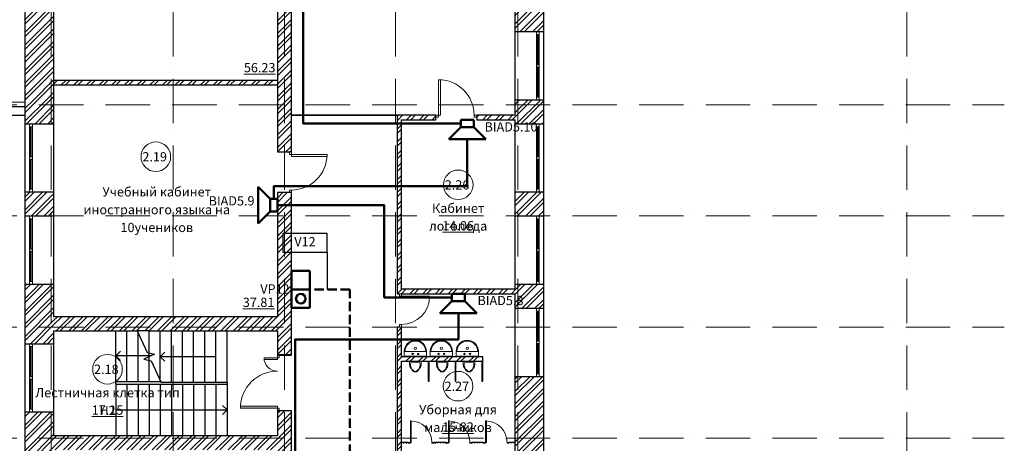
# Model space of a CAD drawing. Units: millimetres. Extents: x -68302 to 2349647, y -144954 to 172558.
# Drawn here: x 272328 to 298907, y -6385 to 5055 of the extents above; entities that cross this region are included whole.
import ezdxf

# ---------------------------------------------------------------- set-up
doc = ezdxf.new("R2010")
doc.units = ezdxf.units.MM
doc.set_wipeout_variables(frame=1)
doc.linetypes.add('200_ШТРИХ_ПУНКТИР__ш12п3п3_', pattern=[1800, 1200, -300, 0, -300])
doc.linetypes.add('DASHED', pattern=[7, 5, -2, 0])
for name, color, linetype, lineweight in [('1Шлейф СОУЭ', 5, 'Continuous', 50), ('1Шлейф СОУЭ Обр. связь', 6, 'Continuous', 50), ('Двери', 21, 'Continuous', 13), ('Импосты витража', 7, 'Continuous', 13), ('Кабельные стояки', 7, 'Continuous', 25), ('Марки помещений', 7, 'Continuous', 9), ('Маркировка Не АУ', 7, 'Continuous', 25), ('НО Обр. связь', 6, 'Continuous', 50), ('НО Оповещатели Речь', 5, 'Continuous', 50), ('Окна', 21, 'Continuous', 13), ('Сантехнические приборы', 6, 'Continuous', 13), ('Сетки', 154, 'Continuous', 9), ('Текстовые примечания', 7, 'Continuous', 9), ('Элементы узлов', 7, 'Continuous', 13)]:
    doc.layers.add(name, color=color, linetype=linetype, lineweight=lineweight)
doc.styles.add('ISOCPEUR', font='isocpeur.ttf', dxfattribs={"height": 250})
pattern_1 = [(45, (67017.15, 72976.16), (-171.0739, 171.0739), []), (45, (67131.2, 72976.16), (-171.0739, 171.0739), [])]
pattern_2 = [(135, (67017.15, 72976.157), (-35.35534, -35.35534), [])]

# ---------------------------------------------------------------- blocks, each defined once
blk = doc.blocks.new('_Wn__ОУ_Разностворчатое__Прямоугольное - ОК_1850х1800_h__-6441857-_ОП__Этаж 2')
at = {"layer": 'Окна', "color": 252}
for p, q in [((-925, 189), (-925, 265)), ((-925, 265), (925, 265)), ((925, 189), (-925, 189)), ((-845, 189), (-845, 265)), ((-845, 236), (-30, 236)), ((-30, 218), (-845, 218)), ((-30, 265), (-30, 189)), ((30, 189), (30, 265)), ((30, 236), (845, 236)), ((845, 218), (30, 218)), ((845, 265), (845, 189)), ((925, 265), (925, 189))]:
    blk.add_line(p, q, dxfattribs=at)
blk = doc.blocks.new('_Wn__ОУ_Разностворчатое__Прямоугольное - ОК_1850х1800_h__-6441858-_ОП__Этаж 2')
at = {"layer": 'Окна', "color": 252}
for p, q in [((925, -189), (-925, -189)), ((-925, -189), (-925, -265)), ((-925, -265), (925, -265)), ((-845, -189), (-845, -265)), ((-30, -218), (-845, -218)), ((-845, -236), (-30, -236)), ((-30, -265), (-30, -189)), ((30, -189), (30, -265)), ((845, -218), (30, -218)), ((30, -236), (845, -236)), ((845, -265), (845, -189)), ((925, -265), (925, -189))]:
    blk.add_line(p, q, dxfattribs=at)
blk = doc.blocks.new('_Wn__ОУ_Разностворчатое__Прямоугольное - ОК_1850х600_h__-6842604-_ОП__Этаж 2')
at = {"layer": 'Окна', "color": 252}
for p, q in [((925, -189), (-925, -189)), ((-925, -189), (-925, -265)), ((-925, -265), (925, -265)), ((-845, -189), (-845, -265)), ((-30, -218), (-845, -218)), ((-845, -236), (-30, -236)), ((-30, -265), (-30, -189)), ((30, -189), (30, -265)), ((845, -218), (30, -218)), ((30, -236), (845, -236)), ((845, -265), (845, -189)), ((925, -265), (925, -189))]:
    blk.add_line(p, q, dxfattribs=at)
blk = doc.blocks.new('Прямоугольный импост - 50 х 150 мм-6942968-_ОП__Этаж 2')
at = {"layer": 'Импосты витража', "color": 252}
for p, q in [((-28820, -24001), (-25717, -24001)), ((-25717, -24001), (-25717, -24116))]:
    blk.add_line(p, q, dxfattribs=at)
blk = doc.blocks.new('_Dr__ДУ_распашная__1Ст_Прямоугольная - ДГ_1100х2100_h__-7027037-_ОП__Этаж 2')
at = {"layer": 'Двери', "color": 252}
for p, q in [((-480, 1020), (-480, 60)), ((-430, 1020), (-480, 1020)), ((-430, 60), (-430, 1020)), ((-480, 60), (-550, 60)), ((-550, 60), (-550, 10)), ((-550, 10), (-480, 10)), ((-480, 10), (-480, 60)), ((-480, 60), (-430, 60)), ((480, 60), (480, 10)), ((550, 60), (480, 60)), ((480, 10), (550, 10)), ((550, 10), (550, 60))]:
    blk.add_line(p, q, dxfattribs=at)
blk.add_arc((-480, 60), 960, 360, 90, dxfattribs=at)
blk = doc.blocks.new('_Dr__ДУ_распашная__1Ст_Прямоугольная - ДГ_900х2100_h__-7022826-_ОП__Этаж 2')
at = {"layer": 'Двери', "color": 252}
for p, q in [((-380, 820), (-380, 60)), ((-330, 820), (-380, 820)), ((-330, 60), (-330, 820)), ((-380, 60), (-450, 60)), ((-450, 60), (-450, 10)), ((-450, 10), (-380, 10)), ((-380, 10), (-380, 60)), ((-380, 60), (-330, 60)), ((380, 60), (380, 10)), ((450, 60), (380, 60)), ((380, 10), (450, 10)), ((450, 10), (450, 60))]:
    blk.add_line(p, q, dxfattribs=at)
blk.add_arc((-380, 60), 760, 360, 90, dxfattribs=at)
blk = doc.blocks.new('_Dr__ДУ_распашная__1Ст_Прямоугольная - ДГ_700х1900_h__сантех-6921883-_ОП__Этаж 2')
at = {"layer": 'Двери', "color": 252}
for p, q in [((-290, 593), (-290, 13)), ((-265, 593), (-290, 593)), ((-265, 13), (-265, 593)), ((-290, 13), (-350, 13)), ((-350, 13), (-350, -12)), ((-290, -12), (-290, 13)), ((-290, 13), (-265, 13)), ((290, 13), (290, -12)), ((350, 13), (290, 13)), ((350, -12), (350, 13)), ((-350, -12), (-290, -12)), ((290, -12), (350, -12))]:
    blk.add_line(p, q, dxfattribs=at)
blk.add_arc((-290, 13), 580, 360, 90, dxfattribs=at)
blk = doc.blocks.new('_SP__Умывальник с сифоном - Умывальник-6859096-_ОП__Этаж 2')
at = {"layer": 'Элементы узлов', "color": 252}
for p, q in [((-300, -133), (-300, 0)), ((-300, 0), (300, 0)), ((300, 0), (300, -133)), ((-280, -133), (280, -133))]:
    blk.add_line(p, q, dxfattribs=at)
blk.add_circle((0, -217), 30, dxfattribs=at)
for centre, radius, start, end in [((0, -133), 300, 180, 0), ((0, -133), 280, 180, 0), ((-75, -65), 20, 0, 180), ((-75, -65), 20, 180, 360), ((75, -65), 20, 0, 180), ((75, -65), 20, 180, 360)]:
    blk.add_arc(centre, radius, start, end, dxfattribs=at)
blk = doc.blocks.new('_SP__Писсуар наружный подвод воды сверху - Писсуар GOLEM-7052977-_ОП__Этаж 2')
at = {"layer": 'Сантехнические приборы', "color": 252}
for p, q in [((25, 81), (25, -81)), ((82, 155), (82, 130)), ((82, -130), (82, -155))]:
    blk.add_line(p, q, dxfattribs=at)
for centre, radius, start, end in [((55, -236), 393, 85.96, 98.0063), ((74, 81), 49.4, 90, 180), ((55, -236), 368, 85.6849, 86.9345), ((55, -236), 368, 66.1255, 85.6849), ((55, 236), 393, 261.9937, 274.04), ((74, -81), 49.4, 180, 270), ((55, 236), 368, 273.0655, 274.3151), ((55, 236), 368, 274.3151, 293.8745)]:
    blk.add_arc(centre, radius, start, end, dxfattribs=at)
for centre, major_axis, ratio, start_param, end_param in [((223, 1), (0, 59.4), 0.942727, 4.692986, 5.461902), ((224, -1), (2.9, 59.4), 0.925725, 4.008091, 4.77711)]:
    blk.add_ellipse(centre, major_axis=major_axis, ratio=ratio, start_param=start_param, end_param=end_param, dxfattribs=at)
for points, knots in [([(158, 143), (152, 144), (140, 147), (119, 151), (101, 154), (88, 155), (84, 155), (82, 155)], [0, 0, 0, 0, 0.142857, 0.285714, 0.571429, 0.785714, 1, 1, 1, 1]), ([(269, 57), (257, 70), (232, 93), (200, 116), (175, 132), (163, 139), (158, 143)], [-1, -1, -1, -1, -0.666667, -0.333333, -0.166667, 0, 0, 0, 0]), ([(293, 0), (293, 3), (293, 10), (290, 22), (286, 35), (278, 48), (272, 54), (269, 57)], [-1, -1, -1, -1, -0.85, -0.7, -0.4, -0.2, 0, 0, 0, 0]), ([(269, -57), (272, -55), (276, -50), (283, -40), (289, -27), (292, -13), (293, -4), (293, 0)], [-1, -1, -1, -1, -0.85, -0.7, -0.4, -0.2, 0, 0, 0, 0]), ([(82, -155), (83, -155), (86, -155), (94, -154), (108, -153), (132, -149), (148, -145), (158, -143)], [0, 0, 0, 0, 0.142857, 0.285714, 0.571429, 0.785714, 1, 1, 1, 1]), ([(158, -143), (163, -139), (175, -132), (200, -116), (232, -93), (257, -70), (269, -57)], [-1, -1, -1, -1, -0.833333, -0.666667, -0.333333, 0, 0, 0, 0])]:
    blk.add_open_spline(points, degree=3, knots=knots, dxfattribs=at)
for points in [[(204, 100), (210, 94), (224, 83), (245, 63), (258, 49), (264, 42)], [(264, -42), (258, -49), (245, -63), (224, -83), (211, -94), (204, -100)]]:
    blk.add_open_spline(points, degree=3, dxfattribs=at)
blk = doc.blocks.new('_Dr__ДУ_распашная__1Ст_Прямоугольная - ДАВГ_1100х2100_h__-7185328-_ОП__Этаж 2')
at = {"layer": 'Двери', "color": 252}
for p, q in [((-480, 1150), (-480, 190)), ((-430, 1150), (-480, 1150)), ((-430, 190), (-430, 1150)), ((-480, 190), (-550, 190)), ((-550, 190), (-550, 140)), ((-550, 140), (-480, 140)), ((-480, 140), (-480, 190)), ((-480, 190), (-430, 190)), ((480, 190), (480, 140)), ((550, 190), (480, 190)), ((480, 140), (550, 140)), ((550, 140), (550, 190))]:
    blk.add_line(p, q, dxfattribs=at)
blk.add_arc((-480, 190), 960, 360, 90, dxfattribs=at)
blk = doc.blocks.new('_Dr__ДУ_распашная__2Ст_Прямоугольная - ДПО_1500х2400_h___РП_п_EIW30-7191841-_ОП__Этаж 2')
at = {"layer": 'Двери'}
for points in [[(-680, 190), (-630, 190), (-630, 1190), (-680, 1190), (-680, 1154)], [(630, 550), (630, 190), (680, 190), (680, 550), (643, 550)]]:
    blk.add_hatch(color=252, dxfattribs=at).paths.add_polyline_path(points, flags=0)
h = blk.add_hatch(color=252, dxfattribs=at)
h.paths.add_polyline_path([(-750, 190), (-750, 140), (-680, 140), (-680, 190)], flags=0)
h.paths.add_polyline_path([(680, 190), (680, 140), (750, 140), (750, 190)], flags=0)
at = {"layer": 'Двери', "color": 252}
for p, q in [((-680, 1190), (-680, 190)), ((-630, 1190), (-680, 1190)), ((-630, 190), (-630, 1190)), ((680, 550), (630, 550)), ((630, 550), (630, 190)), ((680, 190), (680, 550)), ((-680, 190), (-750, 190)), ((-750, 190), (-750, 140)), ((-680, 190), (-750, 190)), ((-750, 190), (-750, 140)), ((-750, 140), (-680, 140)), ((-750, 140), (-680, 140)), ((-680, 140), (-680, 190)), ((-680, 190), (-630, 190)), ((-680, 140), (-680, 190)), ((630, 190), (680, 190)), ((680, 190), (680, 140)), ((750, 190), (680, 190)), ((680, 190), (680, 140)), ((750, 190), (680, 190)), ((680, 140), (750, 140)), ((680, 140), (750, 140)), ((750, 140), (750, 190)), ((750, 140), (750, 190))]:
    blk.add_line(p, q, dxfattribs=at)
for centre, radius, start, end in [((-680, 190), 1000, 360, 90), ((680, 190), 360, 90, 180)]:
    blk.add_arc(centre, radius, start, end, dxfattribs=at)
blk = doc.blocks.new('_A__Марка_Помещения_х2__2_50_ISO_ - Номер _ Наименование _ Площадь-4161446-_ОП__Этаж 2')
at = {"layer": 'Марки помещений', "color": 252}
for start, end in [(360, 180), (180, 360)]:
    blk.add_arc((0, 6.5), 4, start, end, dxfattribs=at)
blk = doc.blocks.new('_A__Марка_Помещения_х2__2_50_ISO_ - Номер-900280-_ОП__Этаж 2')
at = {"layer": 'Марки помещений', "color": 252}
for start, end in [(360, 180), (180, 360)]:
    blk.add_arc((0, 0), 4, start, end, dxfattribs=at)
blk = doc.blocks.new('2 этаж 165')
h = blk.add_hatch()
h.set_pattern_fill('FP_1', color=252, style=0, pattern_type=2)
h.set_pattern_definition(pattern_1)
h.paths.add_polyline_path([(41792.6, 24230), (42070.1, 24230), (42070.1, 24870), (41300.1, 24870), (41300.1, 24230)], flags=0)
h.paths.add_polyline_path([(41300.1, 31830), (42070.1, 31830), (42070.1, 32470), (41300.1, 32470)], flags=0)
h.paths.add_polyline_path([(42070.1, 34320), (42070.1, 34960), (41300.1, 34960), (41300.1, 34320)], flags=0)
h.paths.add_polyline_path([(41300.1, 36810), (42070.1, 36810), (42070.1, 37450), (41300.1, 37450)], flags=0)
h.paths.add_polyline_path([(42070.1, 39300), (42070, 40600.3), (41300.1, 40600.3), (41300.1, 39300)], flags=0)
h.paths.add_polyline_path([(41300.1, 42450.3), (42070.1, 42450.3), (42070.1, 44050), (41300.1, 44050), (41300.1, 42800)], flags=0)
h.paths.add_polyline_path([(42070.1, 45900), (42070.1, 46540), (41300.1, 46540), (41300.1, 45900)], flags=0)
h.paths.add_polyline_path([(42070.1, 48390), (42070.1, 49030), (41300.1, 49030), (41300.1, 48390)], flags=0)
h.paths.add_polyline_path([(42070.1, 50880), (42070.1, 51520), (41300.1, 51520), (41300.1, 50880)], flags=0)
h.paths.add_polyline_path([(42070.1, 53370), (42070.1, 54010), (41300.1, 54010), (41300.1, 53370)], flags=0)
h.paths.add_polyline_path([(42070.1, 55860), (42070.1, 56500), (41300.1, 56500), (41300.1, 55860)], flags=0)
h.paths.add_polyline_path([(41300.1, 58350), (42070.1, 58350), (42070, 58990), (41300.1, 58990)], flags=0)
h.paths.add_polyline_path([(41300.1, 60840), (42070.1, 60840), (42070, 61480), (41300.1, 61480)], flags=0)
h.paths.add_polyline_path([(42070.1, 63330), (42070.1, 63970), (41300.1, 63970), (41300.1, 63330)], flags=0)
h.paths.add_polyline_path([(41300.1, 65820), (42070.1, 65820), (42070.1, 66460), (41300.1, 66460)], flags=0)
h.paths.add_polyline_path([(41300.1, 68310), (42070.1, 68310), (42070.1, 68950), (41300.1, 68950)], flags=0)
h.paths.add_polyline_path([(42070.1, 70800), (42070.1, 71570.3), (41300.1, 71570.3), (41300.1, 70800), (41446, 70800)], flags=0)
h = blk.add_hatch()
h.set_pattern_fill('FP_1', color=252, style=0, pattern_type=2)
h.set_pattern_definition(pattern_1)
h.paths.add_polyline_path([(55116.8, 36830), (55300, 36830), (55300, 41560), (54530, 41560), (54530, 36830)], flags=0)
h.paths.add_polyline_path([(54530, 43410), (55300, 43410), (55300, 44050), (54530, 44050), (54530, 43800)], flags=0)
h.paths.add_polyline_path([(55300, 45900), (55300, 46540), (54530, 46540), (54530, 45900)], flags=0)
h.paths.add_polyline_path([(55300, 48390), (55300, 49030), (54530, 49030), (54530, 48390)], flags=0)
h.paths.add_polyline_path([(54530, 50880), (55300, 50880), (55300, 51520), (54530, 51520), (54530, 51097.8)], flags=0)
h.paths.add_polyline_path([(54530, 53370), (55300, 53370), (55300, 54010), (54530, 54010)], flags=0)
h.paths.add_polyline_path([(55300, 55860), (55300, 56500), (54530, 56500), (54530, 55860)], flags=0)
h.paths.add_polyline_path([(54530, 58350), (55300, 58350), (55300, 58990), (54530, 58990)], flags=0)
h.paths.add_polyline_path([(55300, 60840), (55300, 61480), (54530, 61480), (54530, 60840)], flags=0)
h.paths.add_polyline_path([(54530, 63330), (55300, 63330), (55300, 63970), (54530, 63970)], flags=0)
h.paths.add_polyline_path([(55300, 65820), (55300, 66460), (54530, 66460), (54530, 65820)], flags=0)
h.paths.add_polyline_path([(55300, 68310), (55300, 68950), (54530, 68950), (54530, 68310)], flags=0)
h.paths.add_polyline_path([(55300, 70800), (55300, 71570.3), (54530, 71570.3), (54530, 70800), (55071.1, 70800)], flags=0)
h = blk.add_hatch()
h.set_pattern_fill('FP_1', color=252, style=0, pattern_type=2)
h.set_pattern_definition(pattern_1)
h.paths.add_polyline_path([(48490, 24870), (48490, 37360), (48110, 37360), (48110, 24870)], flags=0)
h.paths.add_polyline_path([(48490, 38460), (48490, 40640), (48110, 40640), (48110, 38460), (48440, 38460)], flags=0)
h.paths.add_polyline_path([(48490, 42150), (48490, 46530), (48110, 46530), (48110, 42150)], flags=0)
h.paths.add_polyline_path([(48490, 47630), (48490, 52030), (48110, 52030), (48110, 47630), (48440, 47630)], flags=0)
h.paths.add_polyline_path([(48440, 52930), (48490, 52930), (48490, 56460), (48110, 56460), (48110, 52930)], flags=0)
h.paths.add_polyline_path([(48490, 57960), (48490, 58990), (48110, 58990), (48110, 57960), (48440, 57960)], flags=0)
h.paths.add_polyline_path([(48490, 61360), (48490, 70800.3), (48110, 70800.3), (48110, 61360)], flags=0)
h = blk.add_hatch()
h.set_pattern_fill('FP_1', color=252, style=0, pattern_type=2)
h.set_pattern_definition(pattern_1)
h.paths.add_polyline_path([(42070.1, 49030), (42070.1, 50880), (41300.1, 50880), (41300.1, 49030)], flags=0)
h = blk.add_hatch()
h.set_pattern_fill('FP_1', color=252, style=0, pattern_type=2)
h.set_pattern_definition(pattern_1)
h.paths.add_polyline_path([(45888.5, 49440), (48110, 49440), (48110, 49560), (42070.1, 49560), (42070.1, 49440), (45640.2, 49440)], flags=0)
h = blk.add_hatch()
h.set_pattern_fill('FP_1', color=252, style=0, pattern_type=2)
h.set_pattern_definition(pattern_1)
h.paths.add_polyline_path([(54530, 48500), (54530, 48620), (53490, 48620), (53490, 48500), (54304.6, 48500)], flags=0)
h.paths.add_polyline_path([(52390, 48500), (52390, 48620), (51340, 48620), (51340, 48500), (51460, 48500)], flags=0)
h = blk.add_hatch()
h.set_pattern_fill('FP_1', color=252, style=0, pattern_type=2)
h.set_pattern_definition(pattern_1)
h.paths.add_polyline_path([(51340, 37210), (51460, 37210), (51460, 42900), (51340, 42900), (51340, 37600)], flags=0)
h.paths.add_polyline_path([(51460, 43800), (51460, 48500), (51340, 48500), (51340, 43800), (51410, 43800)], flags=0)
h = blk.add_hatch()
h.set_pattern_fill('FP_1', color=252, style=0, pattern_type=2)
h.set_pattern_definition(pattern_1)
h.paths.add_polyline_path([(54080.1, 43800), (54530, 43800), (54530, 43920), (51460, 43920), (51460, 43800)], flags=0)
h = blk.add_hatch()
h.set_pattern_fill('FP_1', color=252, style=0, pattern_type=2)
h.set_pattern_definition(pattern_1)
h.paths.add_polyline_path([(48110, 42800), (48110, 43180), (42070.1, 43180), (42070.1, 42800), (46750, 42800)], flags=0)
h = blk.add_hatch()
h.set_pattern_fill('FP_1', color=252, style=0, pattern_type=2)
h.set_pattern_definition(pattern_1)
h.paths.add_polyline_path([(48110, 42140), (48490, 42140), (48490, 42150), (48110, 42150)], flags=0)
h = blk.add_hatch()
h.set_pattern_fill('FP_1', color=252, style=0, pattern_type=2)
h.set_pattern_definition(pattern_1)
h.paths.add_polyline_path([(52905, 41980), (53660, 41980), (53660, 42100), (51460, 42100), (51460, 41980), (52205, 41980)], flags=0)
h = blk.add_hatch()
h.set_pattern_fill('FP_4', color=252, style=0, pattern_type=2)
h.set_pattern_definition(pattern_2)
h.paths.add_polyline_path([(52205, 41440), (52205, 41980), (52180, 41980), (52180, 41440)], flags=0)
h = blk.add_hatch()
h.set_pattern_fill('FP_4', color=252, style=0, pattern_type=2)
h.set_pattern_definition(pattern_2)
h.paths.add_polyline_path([(52930, 41440), (52930, 41980), (52905, 41980), (52905, 41440)], flags=0)
h = blk.add_hatch()
h.set_pattern_fill('FP_4', color=252, style=0, pattern_type=2)
h.set_pattern_definition(pattern_2)
h.paths.add_polyline_path([(53630, 41440), (53655, 41440), (53655, 41980), (53630, 41980)], flags=0)
h = blk.add_hatch()
h.set_pattern_fill('FP_1', color=252, style=0, pattern_type=2)
h.set_pattern_definition(pattern_1)
h.paths.add_polyline_path([(47288.2, 39580), (48110, 39580), (48110, 39960), (42070.1, 39960), (42070.1, 39580), (46871.2, 39580)], flags=0)
h = blk.add_hatch()
h.set_pattern_fill('FP_4', color=252, style=0, pattern_type=2)
h.set_pattern_definition(pattern_2)
h.paths.add_polyline_path([(54530, 39760), (54530, 39785), (54370.1, 39785), (54370.1, 39760), (54519.2, 39760)], flags=0)
h.paths.add_polyline_path([(51640.1, 39760), (51640.1, 39785), (51460, 39785), (51460, 39760)], flags=0)
h.paths.add_polyline_path([(52502.5, 39760), (52665.1, 39760), (52665.1, 39785), (52340.1, 39785), (52340.1, 39760), (52477.5, 39760)], flags=0)
h.paths.add_polyline_path([(53660, 39760), (53670.1, 39760), (53670.1, 39785), (53365.1, 39785), (53365.1, 39760), (53655, 39760)], flags=0)
at = {"color": 252}
for p, q in [((41300.1, 36810), (41300.1, 61480)), ((54530, 48620), (54530, 61480)), ((55300, 36830), (55300, 58350)), ((48110, 56460), (48110, 47630)), ((48490, 47630), (48490, 56460)), ((42070.1, 51520), (42070.1, 43180)), ((54530, 50880), (55300, 50880)), ((48110, 49560), (42070, 49560)), ((42070, 49560), (42070, 49440)), ((42070, 49440), (48110, 49440)), ((55300, 49030), (54530, 49030)), ((30370, 48860), (41300.1, 48860)), ((41300.1, 48610), (30370, 48610)), ((41300, 25000), (41300, 48610)), ((41300.1, 48390), (42070.1, 48390)), ((48490, 48620), (51340, 48620)), ((51340, 48620), (48490, 48620)), ((51340, 48620), (51340, 43800)), ((52390, 48620), (51340, 48620)), ((51460, 43920), (51460, 48500)), ((51460, 48500), (52390, 48500)), ((52390, 48500), (52390, 48570)), ((54530, 48620), (53490, 48620)), ((53490, 48570), (53490, 48500)), ((53490, 48500), (54530, 48500)), ((54530, 43920), (54530, 48500)), ((54530, 48390), (55300, 48390)), ((48110, 47630), (48440, 47630)), ((42070.1, 46540), (41300.1, 46540)), ((48110, 46530), (48110, 43180)), ((48440, 46530), (48110, 46530)), ((48490, 46530), (48110, 46530)), ((48490, 42140), (48490, 46530)), ((55300, 46540), (54530, 46540)), ((41300.1, 45900), (42070.1, 45900)), ((54530, 45900), (55300, 45900)), ((42070.1, 44050), (41300.1, 44050)), ((54530, 43920), (51460, 43920)), ((55300, 44050), (54530, 44050)), ((51340, 43800), (51410, 43800)), ((51460, 43800), (54530, 43800)), ((54530, 38230), (54530, 43800)), ((54530, 43410), (55300, 43410)), ((48110, 43180), (42070.1, 43180)), ((42070.1, 42800), (42070.1, 39960)), ((42070.1, 42800), (44323.6, 42800)), ((43750, 41425), (43750, 42800)), ((43750, 41425), (43750, 42800)), ((44050, 41425), (44050, 42800)), ((44050, 41425), (44050, 42800)), ((44350, 42800), (44323.6, 42800)), ((44323.6, 42800), (44597.2, 42213.3)), ((44650, 42800), (44350, 42800)), ((44350, 42743.4), (44350, 42800)), ((44350, 42743.4), (44350, 42800)), ((44650, 42800), (48110, 42800)), ((44650, 42200.4), (44650, 42800)), ((44650, 42200.4), (44650, 42800)), ((44950, 41456.6), (44950, 42800)), ((44950, 41456.6), (44950, 42800)), ((45250, 41400), (45250, 42800)), ((45250, 41400), (45250, 42800)), ((45550, 41400), (45550, 42800)), ((45550, 41400), (45550, 42800)), ((45850, 41400), (45850, 42800)), ((45850, 41400), (45850, 42800)), ((46150, 41400), (46150, 42800)), ((46150, 41400), (46150, 42800)), ((46450, 41400), (46450, 42800)), ((46450, 41400), (46450, 42800)), ((46750, 41400), (46750, 42800)), ((48110, 42800), (48110, 42140)), ((51340, 42900), (51340, 37210)), ((51410, 42900), (51340, 42900)), ((51460, 42100), (51460, 42900)), ((44350, 41425), (44350, 42743.4)), ((44350, 41425), (44350, 42743.4)), ((41300.1, 42450.3), (42070.1, 42450.3)), ((43750, 42125), (43875, 42250)), ((44050, 42125), (43750, 42125)), ((43750, 42125), (43875, 42000)), ((44350, 42125), (44050, 42125)), ((44650, 42125), (44350, 42125)), ((44791.6, 42166), (44508.4, 42034)), ((44508.4, 42034), (44702.8, 41986.7)), ((44597.2, 42213.3), (44791.6, 42166)), ((44650, 42100), (44650, 42200.4)), ((44650, 42100), (44650, 42200.4)), ((44703.6, 42125), (44650, 42125)), ((44650, 41999.6), (44650, 42100)), ((44650, 41999.6), (44650, 42100)), ((44650, 41425), (44650, 41999.6)), ((44650, 41425), (44650, 41999.6)), ((44950, 42100), (45075, 42225)), ((45250, 42100), (44950, 42100)), ((44950, 42100), (45075, 41975)), ((45550, 42100), (45250, 42100)), ((45850, 42100), (45550, 42100)), ((46150, 42100), (45850, 42100)), ((46450, 42100), (46150, 42100)), ((48490, 42150), (48110, 42150)), ((48160, 42140), (48490, 42140)), ((53660, 42100), (51460, 42100)), ((53660, 41980), (53660, 42100)), ((44702.8, 41986.7), (44976.4, 41400)), ((51460, 38230), (51460, 41980)), ((51460, 41980), (53660, 41980)), ((52180, 41980), (52180, 41440)), ((52205, 41440), (52205, 41980)), ((52905, 41980), (52905, 41440)), ((52930, 41440), (52930, 41980)), ((53630, 41980), (53630, 41440)), ((53655, 41440), (53655, 41980)), ((55300, 41560), (54530, 41560)), ((43750, 41385), (43750, 41425)), ((44050, 41425), (43750, 41425)), ((43750, 41360), (43750, 41385)), ((43750, 41360), (43750, 39960)), ((43750, 41360), (44050, 41360)), ((43750, 41360), (43750, 39960)), ((44350, 41425), (44050, 41425)), ((44050, 41360), (44350, 41360)), ((44050, 41360), (44050, 39960)), ((44050, 41360), (44050, 39960)), ((44650, 41425), (44350, 41425)), ((44350, 41360), (44650, 41360)), ((44350, 41360), (44350, 39960)), ((44350, 41360), (44350, 39960)), ((44950, 41425), (44650, 41425)), ((44650, 41360), (44950, 41360)), ((44650, 41360), (44650, 39960)), ((44650, 41360), (44650, 39960)), ((44950, 41425), (44950, 41456.6)), ((44950, 41425), (44950, 41456.6)), ((44964.8, 41425), (44950, 41425)), ((44950, 41360), (45250, 41360)), ((44950, 41360), (44950, 39960)), ((44950, 41360), (44950, 39960)), ((45250, 41400), (44976.4, 41400)), ((45550, 41400), (45250, 41400)), ((45250, 41360), (45550, 41360)), ((45250, 41360), (45250, 39960)), ((45250, 41360), (45250, 39960)), ((45850, 41400), (45550, 41400)), ((45550, 41360), (45850, 41360)), ((45550, 41360), (45550, 39960)), ((45550, 41360), (45550, 39960)), ((46150, 41400), (45850, 41400)), ((45850, 41360), (46150, 41360)), ((45850, 41360), (45850, 39960)), ((45850, 41360), (45850, 39960)), ((46450, 41400), (46150, 41400)), ((46150, 41360), (46450, 41360)), ((46150, 41360), (46150, 39960)), ((46150, 41360), (46150, 39960)), ((46750, 41400), (46450, 41400)), ((46450, 41360), (46750, 41360)), ((46450, 41360), (46450, 39960)), ((46450, 41360), (46450, 39960)), ((46750, 41400), (46750, 39960)), ((46750, 41360), (46750, 39960)), ((52180, 41440), (52205, 41440)), ((52905, 41440), (52930, 41440)), ((53630, 41440), (53655, 41440)), ((46750, 40660), (46625, 40785)), ((42070.1, 40600.3), (41300.1, 40600.3)), ((43750, 40660), (44050, 40660)), ((44050, 40660), (44350, 40660)), ((44350, 40660), (44650, 40660)), ((44650, 40660), (44950, 40660)), ((44950, 40660), (45250, 40660)), ((45250, 40660), (45550, 40660)), ((45550, 40660), (45850, 40660)), ((45850, 40660), (46150, 40660)), ((46150, 40660), (46450, 40660)), ((46450, 40660), (46750, 40660)), ((46750, 40660), (46625, 40535)), ((48110, 40640), (48110, 39960)), ((48490, 40640), (48110, 40640)), ((48490, 40640), (48160, 40640)), ((48490, 38460), (48490, 40640)), ((48110, 39960), (42070.1, 39960)), ((51640.1, 39785), (51460, 39785)), ((52665.1, 39785), (52340.1, 39785)), ((53670.1, 39785), (53365.1, 39785)), ((54530, 39785), (54370.1, 39785))]:
    blk.add_line(p, q, dxfattribs=at)
at = {"layer": 'Сетки', "color": 252, "linetype": '200_ШТРИХ_ПУНКТИР__ш12п3п3_', "lineweight": 20}
for p, q in [((42000, 73006.7), (42000, -4631.2)), ((45300, 73006.7), (45300, -4631.2)), ((48300, 73006.7), (48300, -4631.2)), ((51300, 73006.7), (51300, -4631.2)), ((54600, 73006.7), (54600, -4631.2)), ((65100, 73006.7), (65100, -4631.2)), ((-8730.6, 48900), (67732.9, 48900)), ((-8730.6, 45900), (67732.9, 45900)), ((-8730.6, 42900), (67732.9, 42900)), ((-8730.6, 39900), (67732.9, 39900))]:
    blk.add_line(p, q, dxfattribs=at)
at = {"color": 252}
for name, p, rotation in [('_Wn__ОУ_Разностворчатое__Прямоугольное - ОК_1850х1800_h__-6441857-_ОП__Этаж 2', (54915, 49955), 269.9999999999999), ('_Wn__ОУ_Разностворчатое__Прямоугольное - ОК_1850х1800_h__-6441858-_ОП__Этаж 2', (41685.1, 47465), 269.9999999999999), ('_Wn__ОУ_Разностворчатое__Прямоугольное - ОК_1850х1800_h__-6441857-_ОП__Этаж 2', (54915, 47465), 269.9999999999999), ('_Dr__ДУ_распашная__1Ст_Прямоугольная - ДАВГ_1100х2100_h__-7185328-_ОП__Этаж 2', (48300, 47080), 269.9999999999999), ('_Wn__ОУ_Разностворчатое__Прямоугольное - ОК_1850х1800_h__-6441858-_ОП__Этаж 2', (41685.1, 44975), 269.9999999999999), ('_Wn__ОУ_Разностворчатое__Прямоугольное - ОК_1850х1800_h__-6441857-_ОП__Этаж 2', (54915, 44975), 269.9999999999999), ('_Dr__ДУ_распашная__1Ст_Прямоугольная - ДГ_900х2100_h__-7022826-_ОП__Этаж 2', (51400, 43350), 269.9999999999998), ('_Wn__ОУ_Разностворчатое__Прямоугольное - ОК_1850х1800_h__-6441857-_ОП__Этаж 2', (54915, 42485), 269.9999999999999), ('_SP__Умывальник с сифоном - Умывальник-6859096-_ОП__Этаж 2', (51835, 42110), 180), ('_SP__Умывальник с сифоном - Умывальник-6859096-_ОП__Этаж 2', (52535, 42110), 180), ('_SP__Умывальник с сифоном - Умывальник-6859096-_ОП__Этаж 2', (53235, 42110), 180), ('_Wn__ОУ_Разностворчатое__Прямоугольное - ОК_1850х600_h__-6842604-_ОП__Этаж 2', (41685.1, 41525.3), 269.9999999999999), ('_Dr__ДУ_распашная__2Ст_Прямоугольная - ДПО_1500х2400_h___РП_п_EIW30-7191841-_ОП__Этаж 2', (48300, 41390), 89.99999999999991), ('_SP__Писсуар наружный подвод воды сверху - Писсуар GOLEM-7052977-_ОП__Этаж 2', (51833.5, 41980), 270.0000000000006), ('_SP__Писсуар наружный подвод воды сверху - Писсуар GOLEM-7052977-_ОП__Этаж 2', (52558.5, 41980), 270.0000000000006), ('_SP__Писсуар наружный подвод воды сверху - Писсуар GOLEM-7052977-_ОП__Этаж 2', (53283.5, 41980), 270.0000000000006)]:
    blk.add_blockref(name, p, dxfattribs=dict(at, rotation=rotation))
for name, p in [('_Dr__ДУ_распашная__1Ст_Прямоугольная - ДГ_1100х2100_h__-7027037-_ОП__Этаж 2', (52940, 48560)), ('Прямоугольный импост - 50 х 150 мм-6942968-_ОП__Этаж 2', (67017.1, 72976.2)), ('_Dr__ДУ_распашная__1Ст_Прямоугольная - ДГ_700х1900_h__сантех-6921883-_ОП__Этаж 2', (51990.1, 39772.5)), ('_Dr__ДУ_распашная__1Ст_Прямоугольная - ДГ_700х1900_h__сантех-6921883-_ОП__Этаж 2', (53015.1, 39772.5)), ('_Dr__ДУ_распашная__1Ст_Прямоугольная - ДГ_700х1900_h__сантех-6921883-_ОП__Этаж 2', (54020.1, 39772.5))]:
    blk.add_blockref(name, p, dxfattribs=at)
at = {"layer": 'Марки помещений', "color": 252, "xscale": 99.99999999999993, "yscale": 99.99999999999993, "zscale": 99.99999999999993}
for name, p in [('_A__Марка_Помещения_х2__2_50_ISO_ - Номер-900280-_ОП__Этаж 2', (44828.8, 47500.1)), ('_A__Марка_Помещения_х2__2_50_ISO_ - Номер _ Наименование _ Площадь-4161446-_ОП__Этаж 2', (52990.6, 46090.8)), ('_A__Марка_Помещения_х2__2_50_ISO_ - Номер _ Наименование _ Площадь-4161446-_ОП__Этаж 2', (43524.1, 41109.7)), ('_A__Марка_Помещения_х2__2_50_ISO_ - Номер _ Наименование _ Площадь-4161446-_ОП__Этаж 2', (52986.2, 40653.3))]:
    blk.add_blockref(name, p, dxfattribs=at)
at = {"layer": 'Марки помещений', "color": 252, "char_height": 250, "attachment_point": 2, "line_spacing_factor": 1.153846, "style": 'ISOCPEUR'}
for s, insert, width in [('2.19', (44798, 47622.9), 537), ('2.26', (52959.8, 46863.7), 585), ('2.18', (43493.3, 41882.6), 537), ('2.27', (52955.4, 41426.2), 585)]:
    blk.add_mtext(s, dxfattribs=dict(at, insert=insert, width=width))
at = {"layer": 'Текстовые примечания', "color": 252, "char_height": 250, "attachment_point": 2, "line_spacing_factor": 1.153846, "style": 'ISOCPEUR'}
for s, insert, width in [('\\L56.23', (47632.1, 50029.7), 756), ('Учебный кабинет\\Pиностранного языка на 10\\Pучеников', (44854.6, 46676.3), 4092), ('Кабинет логопеда', (52991.1, 46233.2), 2832), ('Кабинет логопеда', (52991.1, 46233.2), 2832), ('\\L14.06', (52991.1, 45763.1), 732), ('\\L37.81', (47602.7, 43691.6), 708), ('Лестничная клетка тип Н2', (43524.6, 41252.1), 4248), ('Лестничная клетка тип Н2', (43524.6, 41252.1), 4248), ('\\L17.15', (43524.6, 40782), 660), ('Уборная для мальчиков', (52986.7, 40795.7), 3639), ('Уборная для мальчиков', (52986.7, 40795.7), 3639), ('\\L15.82', (52986.7, 40325.6), 708)]:
    blk.add_mtext(s, dxfattribs=dict(at, insert=insert, width=width))
blk = doc.blocks.new('Вызывная панель')
blk.add_wipeout([(-500, 250), (500, 250), (500, -250), (-500, -250)]).dxf.layer = 'НО Обр. связь'
at = {"layer": 'НО Обр. связь'}
for p, q in [((-500, 250), (500, 250)), ((-500, -250), (-500, 250)), ((-500, 250), (-500, 250)), ((0, 250), (0, -250)), ((500, 250), (500, -250)), ((500, -250), (-500, -250))]:
    blk.add_line(p, q, dxfattribs=at)
blk.add_circle((-250, 0), 128, dxfattribs=at)
blk = doc.blocks.new('Громкоговоритель')
blk.add_wipeout([(-497, 523), (497, 523), (173, 199), (173, 0), (-173, 0), (-173, 199)]).dxf.layer = 'НО Оповещатели Речь'
at = {"layer": 'НО Оповещатели Речь'}
for p, q in [((-173, 199), (-497, 523)), ((-497, 523), (497, 523)), ((173, 199), (497, 523)), ((173, 199), (-173, 199)), ((-173, 199), (-173, 0)), ((-173, 0), (173, 0)), ((173, 0), (173, 199))]:
    blk.add_line(p, q, dxfattribs=at)

msp = doc.modelspace()

# ---------------------------------------------------------------- linework, layer by layer
at = {"layer": 'Кабельные стояки'}
msp.add_lwpolyline([(279430, -1221), (280630, -1221), (280630, -721), (279430, -721)], close=True, dxfattribs=at)
msp.add_lwpolyline([(280630, -1221), (280630, -2229)], dxfattribs=at)

# ---------------------------------------------------------------- block references
msp.add_blockref('2 этаж 165', (231174, -46145))

# ---------------------------------------------------------------- next in the draw order: block references
at = {"layer": 'НО Обр. связь', "rotation": 90}
msp.add_blockref('Вызывная панель', (279914, -2229), dxfattribs=at)

# ---------------------------------------------------------------- next in the draw order: linework, layer by layer
at = {"layer": '1Шлейф СОУЭ'}
msp.add_lwpolyline([(279764, -9654), (279764, -3580), (284169, -3580), (284169, -2444), (282169, -2444), (282169, 46), (279184, 46), (279184, 559), (284411, 559), (284411, 2256), (279979, 2256), (279979, 7081)], dxfattribs=at)
at = {"layer": '1Шлейф СОУЭ Обр. связь', "linetype": 'DASHED', "ltscale": 50}
msp.add_lwpolyline([(272873, -22063), (274282, -22063), (281240, -22063), (281240, -2229), (280164, -2229)], dxfattribs=at)

# ---------------------------------------------------------------- next in the draw order: block references
at = {"layer": 'НО Оповещатели Речь'}
for p, rotation in [((284411, 2355), 180), ((279284, 46), 89.99999999999997), ((284169, -2345), 180)]:
    msp.add_blockref('Громкоговоритель', p, dxfattribs=dict(at, rotation=rotation))

# ---------------------------------------------------------------- next in the draw order: texts
at = {"layer": 'Кабельные стояки', "lineweight": 30, "insert": (280029, -972), "char_height": 250, "width": 1145.36, "attachment_point": 5, "style": 'ISOCPEUR', "bg_fill": 3, "box_fill_scale": 1, "bg_fill_color": 256, "bg_fill_transparency": 0}
msp.add_mtext('V12', dxfattribs=at)
at = {"layer": 'Маркировка Не АУ', "insert": (279218, -2250), "char_height": 250, "width": 681.75, "attachment_point": 5, "style": 'ISOCPEUR', "bg_fill": 3, "box_fill_scale": 1.1, "bg_fill_color": 256, "bg_fill_transparency": 0}
msp.add_mtext('VP12', dxfattribs=at)

# ---------------------------------------------------------------- next in the draw order: texts
at = {"layer": 'Маркировка Не АУ', "char_height": 250, "attachment_point": 5, "style": 'ISOCPEUR', "bg_fill": 3, "box_fill_scale": 1.1, "bg_fill_color": 256, "bg_fill_transparency": 0}
for s, insert, width in [('BIAD5.10', (285591, 2128), 1212), ('BIAD5.9', (278047, 131), 1085.75), ('BIAD5.8', (285306, -2560), 1085.75)]:
    msp.add_mtext(s, dxfattribs=dict(at, insert=insert, width=width))

doc.saveas('drawing.dxf')
